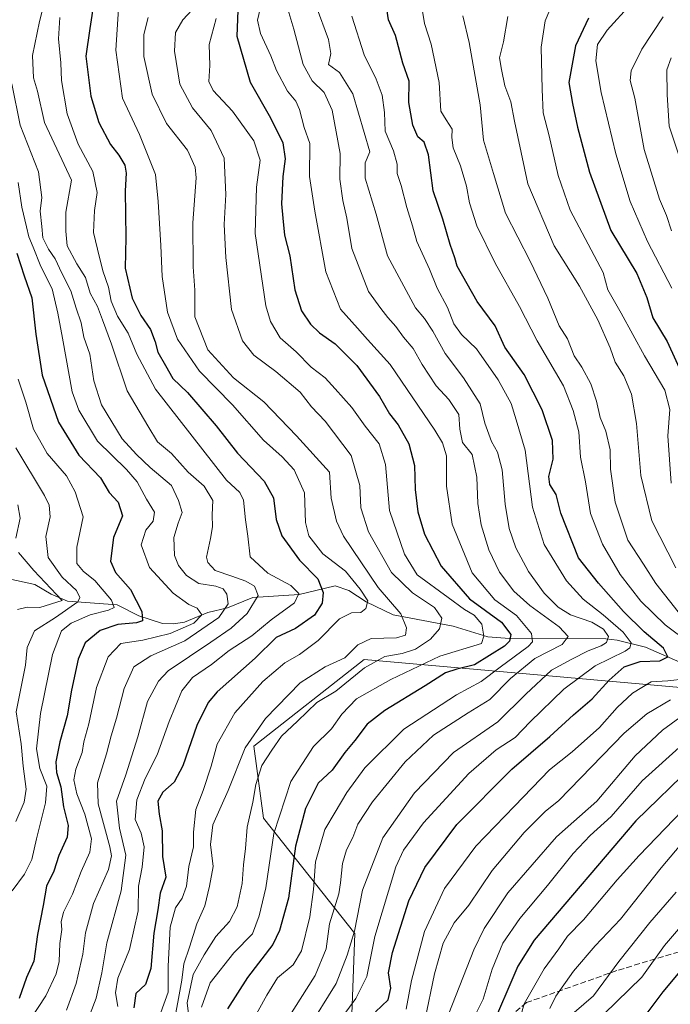
# Model space of a CAD drawing. Units: metres. Extents: x 668510 to 672732, y 4744376 to 4746773.
# Drawn here: x 669068 to 669251, y 4746024 to 4746301 of the extents above; entities that cross this region are included whole.
import ezdxf

# ---------------------------------------------------------------- set-up
doc = ezdxf.new("R2010")
doc.units = ezdxf.units.M
doc.header["$MEASUREMENT"] = 0
doc.linetypes.add('DGN Style 3', pattern=[2.307223, 1.648017, -0.659207])
for name, color, linetype, lineweight in [('Arbolado forestal CxS', 92, 'Continuous', 0), ('Corriente natural lineal', 142, 'Continuous', 13), ('Curva de nivel maestra', 30, 'Continuous', 30), ('Curva de nivel normal', 30, 'Continuous', 0), ('Senda', 7, 'DGN Style 3', 0)]:
    doc.layers.add(name, color=color, linetype=linetype, lineweight=lineweight)

msp = doc.modelspace()

# ---------------------------------------------------------------- linework, layer by layer
at = {"layer": 'Arbolado forestal CxS', "color": 92, "linetype": 'Continuous', "lineweight": 0}
for points in [[(669161.1381, 4746006.3945, 875.3782), (669162.4887, 4746044.1839, 863.8286), (669136.8451, 4746076.5757, 843.5006), (669134.1463, 4746096.8203, 835.2644), (669165.1885, 4746121.1123, 837.0255), (669285.7167, 4746110.4871, 899.587), (669379.7825, 4746046.8809, 967.5658), (669415.3193, 4746035.0655, 992.2566), (669415.9863, 4746034.7205, 992.9332), (669428.1931, 4746028.4105, 1005.4453), (669435.9891, 4746021.6245, 1014.3436)], [(669467.5107, 4746103.5637, 1033.4128), (669433.7687, 4746083.3203, 1004.1737), (669408.1257, 4746073.8729, 986.2714), (669379.7825, 4746046.8809, 967.5658), (669285.7167, 4746110.4871, 899.587), (669165.1885, 4746121.1123, 837.0255), (669134.1463, 4746096.8203, 835.2644), (669136.8451, 4746076.5757, 843.5006), (669162.4887, 4746044.1839, 863.8286), (669161.1381, 4746006.3945, 875.3782)], [(669379.7825, 4746046.8809, 967.5658), (669285.7167, 4746110.4871, 899.587), (669165.1885, 4746121.1123, 837.0255), (669134.1463, 4746096.8203, 835.2644), (669136.8451, 4746076.5757, 843.5006), (669162.4887, 4746044.1839, 863.8286), (669161.1381, 4746006.3945, 875.3782), (669163.8369, 4745983.4499, 884.66), (669176.9165, 4745968.5699, 894.6226), (669175.4015, 4745953.2863, 890.9448), (669181.4713, 4745939.4683, 899.7422), (669199.6669, 4745923.4223, 913.6193), (669218.5467, 4745905.4885, 929.2359), (669225.1205, 4745896.7655, 936.0537), (669227.3173, 4745885.3875, 943.5812), (669212.6649, 4745837.3695, 966.3874), (669211.0209, 4745827.1637, 970.9934), (669213.9135, 4745802.8279, 979.6118)]]:
    msp.add_polyline3d(points, dxfattribs=at)
at = {"layer": 'Corriente natural lineal', "color": 142, "linetype": 'Continuous', "lineweight": 13}
msp.add_polyline3d([(669255.2905, 4746119.7013, 877.5265), (669244.1557, 4746124.5712, 873.1659), (669236.1621, 4746126.5866, 867.3568), (669232.9795, 4746126.9504, 864.9892), (669205.9868, 4746126.9682, 850.0805), (669199.8499, 4746127.4424, 845.3815), (669190.1331, 4746130.5169, 841.066), (669173.2565, 4746133.6366, 832.831), (669165.7429, 4746137.2592, 829.6147), (669160.8101, 4746140.4995, 828.0016), (669156.9988, 4746141.7915, 826.091), (669146.9104, 4746139.3206, 820.731), (669133.8693, 4746138.5167, 813.806), (669126.7188, 4746135.6662, 810.1716), (669121.2714, 4746134.2998, 806.8984), (669114.7191, 4746131.5796, 803.8599), (669111.6314, 4746131.1026, 803.0374), (669108.4756, 4746131.2656, 802.0081), (669101.8656, 4746133.4196, 798.8967), (669095.7921, 4746136.4829, 795.9849), (669081.8665, 4746137.4819, 787.3372), (669077.2003, 4746139.4839, 785.2927), (669072.6439, 4746142.142, 783.7727), (669065.3291, 4746143.8047, 779.6635)], dxfattribs=at)
at = {"layer": 'Curva de nivel maestra', "color": 30, "linetype": 'Continuous', "lineweight": 30, "flags": 128}
for points, elevation in [([(669089.34, 4746306.2201), (669088.08, 4746298.2301), (669086.96, 4746290.4401), (669088.42, 4746279.3001), (669090.58, 4746271.8601), (669093.86, 4746265.6601), (669096.2, 4746262.6701), (669097.93, 4746259.8801), (669098.29, 4746257.6001), (669098.01, 4746252.7201), (669098.24, 4746239.6101), (669098, 4746230.9901), (669099.96, 4746222.5901), (669102.39, 4746217.6601), (669105.09, 4746213.7601), (669106.46, 4746210.3201), (669107.19, 4746207.4201), (669109.33, 4746203.6801), (669111.43, 4746200.0301), (669115.49, 4746196.0701), (669123.58, 4746186.6901), (669129.61, 4746179.0601), (669137.06, 4746171.1501), (669139.66, 4746166.4601), (669140.39, 4746160.4501), (669141.99, 4746155.8001), (669146.94, 4746148.9601), (669152.16, 4746143.7901), (669153.65, 4746139.9201), (669153.35, 4746136.9601), (669151.16, 4746133.5201), (669145.86, 4746129.8001), (669140.44, 4746127.2701), (669134.52, 4746121.4501), (669123.86, 4746112.0801), (669121.35, 4746109.0801), (669118.11, 4746102.6001), (669114.19, 4746091.2201), (669111.75, 4746086.7101), (669108.56, 4746083.8801), (669107.2, 4746081.3601), (669107.54, 4746077.6901), (669108.42, 4746072.9801), (669108.48, 4746065.8401), (669109.47, 4746059.9801), (669107.83, 4746055.5601), (669107.17, 4746050.8201), (669106.11, 4746044.2801), (669105.22, 4746034.3801), (669103.7, 4746029.8701), (669100.98, 4746027.3601), (669100.48, 4746023.3601)], 825), ([(669168.36, 4746022.2001), (669171.92, 4746025.6001), (669172.65, 4746028.8301), (669171.99, 4746033.1901), (669173.1, 4746038.9001), (669177.71, 4746053.4101), (669182.17, 4746062.6901), (669191.21, 4746074.7801), (669206.66, 4746090.3601), (669217.27, 4746099.4901), (669223.96, 4746105.5601), (669229.17, 4746110.0601), (669233.96, 4746115.3001), (669238.17, 4746119.0201), (669242.66, 4746120.5101), (669248.19, 4746120.7701), (669250.41, 4746121.8401), (669249.21, 4746124.2801), (669243.75, 4746128.8501), (669237.98, 4746134.5501), (669230.93, 4746142.5001), (669225.32, 4746149.6801), (669220.37, 4746162.1701), (669219.07, 4746167.4301), (669217.32, 4746170.2001), (669217.04, 4746172.4801), (669218.2, 4746177.3501), (669218.07, 4746182.5601), (669215.13, 4746191.2001), (669210.06, 4746201.1301), (669204.62, 4746208.7601), (669201.96, 4746214.7601), (669196.91, 4746221.6301), (669191.29, 4746231.5001), (669190.64, 4746233.8701), (669189.26, 4746237.6401), (669187.21, 4746244.7001), (669184.56, 4746252.7101), (669183.19, 4746262.8201), (669182, 4746266.3701), (669180.24, 4746267.8701), (669178.8, 4746271.1101), (669177.72, 4746277.4901), (669177.81, 4746283.4601), (669175.99, 4746288.5201), (669173.91, 4746296.2901), (669171.98, 4746300.6701), (669171.06, 4746306.9401)], 875), ([(669129.69, 4746303.3401), (669129.4, 4746296.1001), (669133.15, 4746283.2301), (669138.8, 4746273.1901), (669142.28, 4746266.1901), (669142.94, 4746261.6701), (669142.26, 4746256.6701), (669141.97, 4746249.0001), (669142.33, 4746245.0501), (669142.78, 4746240.1901), (669144.31, 4746234.3901), (669145.67, 4746224.8801), (669147.53, 4746219.0101), (669150.04, 4746215.2301), (669152.62, 4746212.8101), (669157.03, 4746209.7401), (669163.11, 4746203.6101), (669169.46, 4746194.9701), (669172.28, 4746190.0901), (669174.7, 4746187.0201), (669177.67, 4746181.6801), (669179.31, 4746175.5301), (669179.48, 4746168.8601), (669180.26, 4746162.5801), (669182.12, 4746156.3401), (669186.75, 4746147.3201), (669194.72, 4746138.1301), (669203.76, 4746131.5801), (669206.38, 4746128.1701), (669205.93, 4746126.2501), (669204.54, 4746124.8601), (669196.16, 4746119.6201), (669191.2, 4746118.3701), (669187.99, 4746117.3601), (669182.28, 4746113.7301), (669170.93, 4746106.8401), (669165.95, 4746102.9401), (669162.48, 4746098.4001), (669159.7, 4746094.9701), (669156.14, 4746090.0101), (669152.25, 4746086.4001), (669148.71, 4746079.3001), (669145.88, 4746068.6901), (669143.86, 4746054.1401), (669141.35, 4746045.0601), (669139.49, 4746041.1501), (669132.33, 4746031.8001), (669126.78, 4746023.0201)], 850), ([(669228.18, 4746301.1801), (669224.46, 4746293.4101), (669222.58, 4746283.0601), (669223.7, 4746277.1601), (669225.08, 4746270.5501), (669228.47, 4746257.8801), (669234.42, 4746241.5801), (669241.77, 4746229.4801), (669244.53, 4746222.7401), (669246.18, 4746217.0201), (669250.2, 4746210.3601), (669258.61, 4746192.1101)], 900), ([(669067.59, 4746235.2101), (669069.67, 4746228.8001), (669071.83, 4746222.6401), (669072.9, 4746212.4001), (669074.72, 4746200.9501), (669079.26, 4746187.7701), (669085.01, 4746178.5001), (669091.11, 4746172.0901), (669093.54, 4746167.9801), (669096.05, 4746165.2501), (669097.28, 4746161.4201), (669094.74, 4746155.3701), (669093.94, 4746148.7501), (669095.33, 4746145.5601), (669099.49, 4746140.7901), (669102.68, 4746134.6101), (669102.89, 4746131.9601), (669101.23, 4746131.3901), (669095.99, 4746130.9501), (669091.04, 4746129.2601), (669086.82, 4746125.8201), (669084.81, 4746121.2201), (669082.94, 4746112.4601), (669081.72, 4746105.2601), (669079.71, 4746098.0001), (669078.54, 4746092.3601), (669078.73, 4746089.3601), (669079.97, 4746085.3601), (669080.66, 4746079.7301), (669082.04, 4746074.5601), (669081.7, 4746071.2401), (669079.43, 4746066.0701), (669077.94, 4746061.6901), (669075.92, 4746057.5301), (669074.94, 4746052.0601), (669073.44, 4746043.8701), (669072.37, 4746036.4601), (669070.32, 4746031.8301), (669068.29, 4746025.9601)], 800), ([(669257.5, 4746091.3601), (669241.41, 4746075.8201), (669212.87, 4746042.3201), (669208.26, 4746035.0201), (669200.36, 4746016.5101)], 900), ([(669243.46, 4746020.3201), (669249.16, 4746027.8501), (669254.8, 4746034.6901)], 925)]:
    msp.add_lwpolyline(points, dxfattribs=dict(at, elevation=elevation))
at = {"layer": 'Curva de nivel normal', "color": 30, "linetype": 'Continuous', "lineweight": 0, "flags": 128}
for points, elevation in [([(669075.2, 4746305.01), (669073.93, 4746300.26), (669071.98, 4746290.68), (669072.29, 4746284.38), (669073.4, 4746280.68), (669075.32, 4746271.87), (669082.95, 4746255.67), (669081.31, 4746246.72), (669081.34, 4746241.34), (669081.7, 4746237.24), (669084.4, 4746232.18), (669086.88, 4746228.37), (669088.2, 4746223.93), (669090.29, 4746220.17), (669091.66, 4746216.48), (669094.18, 4746209.68), (669098.6, 4746196.54), (669104.41, 4746186.72), (669107.11, 4746182.26), (669111, 4746178.99), (669115.69, 4746173.72), (669120.16, 4746169.8), (669122.64, 4746165.73), (669122.44, 4746161.74), (669122.51, 4746158.34), (669121.95, 4746155.11), (669120.83, 4746149.88), (669121.2, 4746148.34), (669123.25, 4746146.13), (669127.96, 4746144.52), (669131.89, 4746143.1), (669134.34, 4746141.7), (669135.37, 4746139.05), (669132.28, 4746134.01), (669127.8, 4746129.92), (669122.08, 4746125.97), (669110.14, 4746117.92), (669107.34, 4746115.07), (669104.26, 4746109.35), (669101.56, 4746099.36), (669098.23, 4746088.72), (669095.6, 4746081.36), (669096.46, 4746073.81), (669098.25, 4746066.16), (669096.91, 4746056.14), (669092.84, 4746041.61), (669091.49, 4746033.16), (669089.88, 4746026.09), (669086.93, 4746018.48)], 815), ([(669119.55, 4746306.48), (669114.26, 4746300.65), (669112.17, 4746297.15), (669111.84, 4746291.85), (669113.38, 4746282.62), (669116.96, 4746275.97), (669122.18, 4746269.66), (669125.84, 4746261.89), (669126.33, 4746251.67), (669125.8, 4746243.24), (669126.28, 4746233.98), (669127.92, 4746219.35), (669130.95, 4746210.54), (669134.13, 4746206.55), (669140.36, 4746201.93), (669147.13, 4746196.12), (669150.34, 4746192.07), (669154.17, 4746188.03), (669161.51, 4746178.35), (669163.88, 4746169.98), (669164.21, 4746163.72), (669166.37, 4746157), (669172.83, 4746145.57), (669178.68, 4746139.85), (669184.88, 4746135.76), (669186.92, 4746132.68), (669186.32, 4746129.72), (669183.76, 4746126.81), (669179.52, 4746124.05), (669175.78, 4746122.8), (669170.92, 4746121.96), (669165.28, 4746118.81), (669157.18, 4746112.27), (669151.85, 4746109.04), (669146.4, 4746103.79), (669141.95, 4746099.62), (669139.23, 4746095.69), (669136.41, 4746091.36), (669134.76, 4746086.04), (669133.9, 4746081.08), (669132.28, 4746074.04), (669131.84, 4746068.02), (669131.25, 4746063.52), (669130.85, 4746058.2), (669129.45, 4746051.68), (669127.3, 4746047.56), (669123.52, 4746043.4), (669120.16, 4746038.18), (669117.12, 4746032.73), (669115.47, 4746024.7), (669115.99, 4746020.08)], 840), ([(669151.64, 4746304.52), (669155.12, 4746295.21), (669155.75, 4746291.24), (669155.08, 4746288.13), (669158.19, 4746285.88), (669162, 4746279.89), (669166.77, 4746263.67), (669165.41, 4746260.51), (669165.43, 4746256.28), (669168.54, 4746246.1), (669171.72, 4746234.45), (669176.3, 4746225.91), (669179.53, 4746219.81), (669182.08, 4746216.8), (669184.4, 4746213.29), (669187.85, 4746207.06), (669193.02, 4746200.19), (669197.75, 4746192.85), (669199.04, 4746187.44), (669200.89, 4746182.35), (669202.62, 4746179.35), (669203.88, 4746174.35), (669204.72, 4746164.68), (669205.86, 4746157.88), (669207.74, 4746152.47), (669211.3, 4746145.81), (669215.7, 4746139.7), (669219.6, 4746135.77), (669223.14, 4746133.64), (669229.1, 4746131.55), (669232.35, 4746129.62), (669233.75, 4746127.57), (669233.25, 4746125.87), (669231.7, 4746124.92), (669228.08, 4746123.57), (669223.45, 4746121.2), (669217.75, 4746118.1), (669210.51, 4746111.34), (669202.72, 4746103.63), (669190.22, 4746095.02), (669179.24, 4746083.69), (669170.37, 4746071.02), (669164.63, 4746056.36), (669162.43, 4746044.81), (669160.37, 4746038.16), (669157.26, 4746030.14), (669149.12, 4746017.03)], 865), ([(669181.08, 4746305.94), (669182.11, 4746299.7), (669183.99, 4746293.81), (669186.24, 4746283.06), (669186.71, 4746275.09), (669188.22, 4746272.6), (669189.84, 4746269.98), (669189.74, 4746267.62), (669190.15, 4746264.74), (669192.17, 4746259.67), (669193.9, 4746254.02), (669194.71, 4746249.34), (669196.76, 4746242.87), (669201.9, 4746232.4), (669208.74, 4746220.24), (669213.76, 4746210.6), (669221.11, 4746197.94), (669223.84, 4746191), (669225.4, 4746185.01), (669225.92, 4746177.95), (669227.33, 4746171.03), (669228.72, 4746162.07), (669232.04, 4746153.51), (669237.04, 4746145.01), (669242.81, 4746137.52), (669249.69, 4746130.83), (669256.35, 4746125.85)], 880), ([(669240.02, 4746305.05), (669233.36, 4746297.77), (669230.68, 4746293.72), (669230.24, 4746289.21), (669231.74, 4746280.26), (669235.87, 4746263.03), (669239.86, 4746249.68), (669244.71, 4746238.44), (669251.59, 4746225.34)], 905), ([(669096.17, 4746303.78), (669095.41, 4746292.13), (669097.27, 4746278.74), (669102, 4746268.5), (669106.52, 4746257.29), (669107.29, 4746249.67), (669108.07, 4746237.33), (669108.43, 4746228.61), (669109.94, 4746218.66), (669112.67, 4746211.04), (669118.9, 4746202.02), (669128.13, 4746192.62), (669136.91, 4746182.66), (669142.13, 4746177.97), (669145.5, 4746174.33), (669148.36, 4746167.86), (669148.7, 4746159.53), (669149.64, 4746155.81), (669153.57, 4746150.74), (669159.94, 4746145.88), (669164.01, 4746140.84), (669166.14, 4746137.55), (669165.64, 4746135.4), (669164.18, 4746134.28), (669161.56, 4746134.22), (669158.26, 4746132.53), (669152.23, 4746126.42), (669146.96, 4746122.5), (669142.89, 4746120.22), (669136.72, 4746114.96), (669128.84, 4746106.15), (669123.86, 4746097.39), (669122.17, 4746091.18), (669119.96, 4746084.36), (669117.9, 4746079.02), (669117.24, 4746072.6), (669117.18, 4746068.54), (669115.89, 4746063.05), (669115.26, 4746057.5), (669114.04, 4746054.16), (669112.12, 4746051.42), (669110.62, 4746046.02), (669110.14, 4746035.02), (669110.14, 4746027.69), (669108.03, 4746022.02)], 830), ([(669135.89, 4746303.81), (669135.15, 4746300.55), (669136.06, 4746296.81), (669138.96, 4746290.62), (669140.49, 4746286.46), (669143.6, 4746280.64), (669145.91, 4746277.87), (669146.95, 4746275.48), (669148.28, 4746270.45), (669149.89, 4746266), (669149.8, 4746256.67), (669151.3, 4746247.02), (669154.38, 4746229.94), (669158.49, 4746219.49), (669163.26, 4746214.12), (669166.11, 4746210.98), (669172.43, 4746203.93), (669185, 4746185.46), (669187.17, 4746181.95), (669188.23, 4746178.29), (669188.24, 4746169.8), (669189.86, 4746159.15), (669195.5, 4746145.42), (669201.88, 4746137.86), (669207.93, 4746133.47), (669212.18, 4746128.39), (669212.43, 4746126.11), (669211.2, 4746124.8), (669203.32, 4746119.01), (669198.02, 4746114.98), (669191.04, 4746111.22), (669176.32, 4746101.53), (669165.34, 4746090.72), (669160.3, 4746083.8), (669157, 4746078.22), (669154.09, 4746073.36), (669151.49, 4746064.33), (669150.88, 4746056.59), (669149.88, 4746048.83), (669147.53, 4746039.36), (669145.16, 4746035.41), (669140.8, 4746031.77), (669137.79, 4746026.92), (669132.5, 4746017.24)], 855), ([(669143.67, 4746303.67), (669145.4, 4746298.11), (669148.02, 4746288.1), (669150.5, 4746283.59), (669153.89, 4746280.29), (669156.19, 4746275.33), (669158.43, 4746263.17), (669158.28, 4746256), (669159.12, 4746250), (669160.32, 4746245), (669161.64, 4746236.46), (669166.36, 4746224.46), (669169.79, 4746219.62), (669171.79, 4746217.14), (669174.06, 4746214.62), (669176.21, 4746211.56), (669178.9, 4746208.4), (669181.42, 4746203.92), (669185.4, 4746197.9), (669188.9, 4746194.06), (669191.69, 4746189.92), (669191.98, 4746185.73), (669192.8, 4746182.02), (669195.45, 4746178.62), (669196.81, 4746172.31), (669197.06, 4746164.89), (669198.05, 4746158.88), (669200.18, 4746151.9), (669203.16, 4746145.66), (669207.14, 4746140.28), (669211.64, 4746136.32), (669219.92, 4746130.27), (669222.42, 4746127.6), (669220.72, 4746125.35), (669213.1, 4746121.4), (669206.24, 4746115.79), (669200.41, 4746109.91), (669194.34, 4746106.17), (669184.63, 4746099.92), (669176.7, 4746092.36), (669167.45, 4746081.17), (669163.41, 4746074.86), (669161.96, 4746071.13), (669160.18, 4746067.73), (669159.07, 4746063.88), (669158.5, 4746058.43), (669158.05, 4746055.32), (669155.41, 4746046.92), (669154.44, 4746039.93), (669151.37, 4746032.43), (669140.06, 4746014.57)], 860), ([(669161.72, 4746301.72), (669165.18, 4746290.85), (669168.52, 4746284), (669170.17, 4746279.5), (669170.87, 4746274.67), (669171.04, 4746269.46), (669173.42, 4746263.89), (669174.39, 4746260.21), (669174.38, 4746257.54), (669175.54, 4746254.21), (669177.16, 4746248.03), (669178.69, 4746242.88), (669179.89, 4746238.48), (669183.5, 4746230.65), (669185.69, 4746225.34), (669188.58, 4746219.9), (669190.32, 4746215.33), (669192.51, 4746212.36), (669196.71, 4746208.33), (669202.81, 4746199.64), (669206.46, 4746192.96), (669207.86, 4746188.36), (669210.37, 4746179.87), (669212.4, 4746163.9), (669215.7, 4746153.44), (669222, 4746143.2), (669226.61, 4746138.07), (669232.27, 4746133.7), (669237.93, 4746128.75), (669240.15, 4746125.8), (669239.76, 4746124.37), (669238.45, 4746123.49), (669230.01, 4746119.38), (669221.2, 4746112.76), (669211.8, 4746103.62), (669207.51, 4746099.23), (669202.18, 4746095.73), (669194.5, 4746089.07), (669181.83, 4746075.29), (669176.23, 4746067.63), (669174.06, 4746062.91), (669168.13, 4746043.31), (669165.86, 4746032.17), (669162.76, 4746025.94), (669158.18, 4746019.71)], 870), ([(669192.9, 4746301.81), (669194.59, 4746294.35), (669197.71, 4746276.86), (669198.65, 4746266.88), (669201.43, 4746257.55), (669204.86, 4746246.42), (669211.74, 4746232.91), (669216.7, 4746222.53), (669219.94, 4746214.77), (669222.25, 4746211.1), (669224.13, 4746206.37), (669226.29, 4746203.14), (669228.77, 4746198.54), (669230.41, 4746193.65), (669231.41, 4746189.03), (669232.98, 4746185.18), (669234.22, 4746179.99), (669234.31, 4746174.57), (669235.65, 4746165.32), (669239.22, 4746154.66), (669243.56, 4746147.89), (669247.1, 4746142.49), (669253.32, 4746134.46)], 885), ([(669205.51, 4746301.61), (669204.3, 4746294.54), (669203.2, 4746289.98), (669203.68, 4746286.74), (669204.68, 4746282.18), (669206.31, 4746277.63), (669207.32, 4746272.21), (669211.14, 4746254.63), (669218.55, 4746237.24), (669225.58, 4746225.96), (669230.77, 4746216.5), (669234.24, 4746208.64), (669235.65, 4746204.6), (669238.05, 4746200.79), (669240.2, 4746195.6), (669241.6, 4746187.37), (669242.86, 4746172.75), (669245.96, 4746160.06), (669252.68, 4746146.84)], 890), ([(669217.32, 4746303.52), (669215.96, 4746300.37), (669214.9, 4746293.05), (669215.16, 4746281.16), (669215.43, 4746274.61), (669217.07, 4746268.16), (669219.64, 4746257), (669223.01, 4746247.24), (669232.29, 4746229.79), (669233.54, 4746224.85), (669237.29, 4746218.35), (669243.87, 4746206.35), (669249.56, 4746196.68), (669250.98, 4746191.32), (669250.4, 4746183.89), (669251.38, 4746170.59)], 895), ([(669079.63, 4746301.34), (669079.25, 4746295.36), (669079.98, 4746288.66), (669080.1, 4746283.68), (669081.71, 4746274.28), (669084.8, 4746265.8), (669088.96, 4746258.08), (669090.13, 4746252.19), (669089.36, 4746247.17), (669089.16, 4746241.02), (669090.2, 4746236.29), (669091.7, 4746230.22), (669093.38, 4746225.68), (669094.13, 4746221.68), (669095.86, 4746217.52), (669098.89, 4746212.72), (669101.29, 4746206.86), (669106.49, 4746197.01), (669126.45, 4746171.45), (669130.18, 4746168.01), (669131.27, 4746165.86), (669131.78, 4746160.32), (669132.49, 4746155.75), (669133.16, 4746149.98), (669138.1, 4746145.35), (669144.59, 4746141.93), (669146.82, 4746139.68), (669145.56, 4746137.07), (669138.99, 4746132.24), (669133.6, 4746127.74), (669127.26, 4746123.68), (669122.27, 4746119.68), (669116.96, 4746116.03), (669113.94, 4746112.35), (669110.37, 4746103.69), (669107.05, 4746094.36), (669103.6, 4746087.69), (669101.34, 4746081.7), (669100.84, 4746076.18), (669102.52, 4746072.36), (669103.37, 4746068.54), (669102.83, 4746062.8), (669101.79, 4746057.49), (669101.71, 4746050.56), (669099.21, 4746039.68), (669095.95, 4746031.66), (669095.28, 4746027.55), (669095.94, 4746023.69)], 820), ([(669104.5, 4746301.31), (669103.24, 4746296.58), (669103.29, 4746290.35), (669105.56, 4746279.8), (669109.59, 4746271.56), (669115.5, 4746264.11), (669117.65, 4746259.35), (669117.94, 4746256.36), (669117.03, 4746243.67), (669117.07, 4746231.3), (669117.56, 4746224.82), (669117.6, 4746217.3), (669121.24, 4746208.02), (669128.42, 4746200.18), (669136.98, 4746193.48), (669146.12, 4746183.95), (669155.36, 4746173.68), (669155.89, 4746166.38), (669157.35, 4746159.91), (669159.31, 4746155.76), (669169.1, 4746141.37), (669175.41, 4746133.96), (669176.99, 4746130.01), (669176.78, 4746127.92), (669174.2, 4746127.23), (669167.11, 4746127.04), (669163.41, 4746125.22), (669159.75, 4746121.62), (669154.18, 4746119.02), (669147.18, 4746114.55), (669137.44, 4746104.58), (669131.7, 4746096.31), (669126.92, 4746084.36), (669122.6, 4746074.69), (669121.96, 4746069.2), (669122.69, 4746063.04), (669121.7, 4746057.53), (669120.43, 4746052), (669118.18, 4746046.94), (669116.08, 4746040.34), (669114.45, 4746035.69), (669113.94, 4746031.08), (669112.84, 4746024.94), (669112.11, 4746021.42)], 835), ([(669123.57, 4746301.04), (669121.58, 4746293.76), (669121.83, 4746287.86), (669121.54, 4746283.42), (669122.76, 4746280.86), (669128.14, 4746275), (669134.17, 4746266.72), (669135.97, 4746261.3), (669134.9, 4746253.72), (669134.56, 4746240.72), (669137.56, 4746220.39), (669138.84, 4746216.01), (669141.56, 4746211.4), (669146.05, 4746207.44), (669150.27, 4746203.22), (669154.2, 4746200.23), (669156.96, 4746197.1), (669161.67, 4746191.85), (669165.42, 4746186.59), (669169.38, 4746181.68), (669171.1, 4746175.82), (669172.28, 4746162.91), (669176.48, 4746150.64), (669180.01, 4746144.84), (669188.7, 4746138.53), (669193.28, 4746135.11), (669196.05, 4746133.52), (669198.18, 4746131.01), (669198.71, 4746127.63), (669198.09, 4746125.59), (669186.38, 4746122.07), (669172.66, 4746115.53), (669163.01, 4746110.06), (669158.87, 4746105.76), (669155.98, 4746101.69), (669150.92, 4746096.69), (669144.54, 4746086.86), (669139.78, 4746072.29), (669137.55, 4746057.06), (669135.64, 4746049.15), (669133.75, 4746044.14), (669128.51, 4746038.75), (669121.92, 4746030.36), (669119.42, 4746023.49)], 845), ([(669249.13, 4746301.53), (669243.14, 4746292.48), (669240.14, 4746286.34), (669239.86, 4746283.67), (669241.12, 4746278.67), (669243.83, 4746264.33), (669248.12, 4746250.35), (669250.05, 4746245.76), (669251.47, 4746241.43)], 910), ([(669251.39, 4746290), (669250.18, 4746286.67), (669250.29, 4746279.64), (669250.85, 4746270.87), (669254.36, 4746260.16)], 915), ([(669066.17, 4746282.75), (669068.52, 4746271.1), (669073.72, 4746257.98), (669074.63, 4746250.77), (669074.15, 4746246.96), (669074.57, 4746242.66), (669074.91, 4746239.49), (669076.5, 4746236.26), (669078.4, 4746233.6), (669080.2, 4746229.55), (669082.73, 4746224.6), (669084.23, 4746219.77), (669085.64, 4746215.65), (669086.43, 4746211.62), (669088.05, 4746206.83), (669089.23, 4746199.38), (669091.41, 4746192.57), (669097.2, 4746183.03), (669101.24, 4746178.7), (669105.07, 4746175.06), (669111.04, 4746169.98), (669113.01, 4746165.76), (669114.06, 4746162.35), (669112.88, 4746159.43), (669111.67, 4746155.35), (669111.89, 4746150.35), (669113.01, 4746147.5), (669115.25, 4746144.72), (669118.7, 4746142.49), (669123.48, 4746141.72), (669125.53, 4746140.94), (669126.57, 4746139.42), (669126.98, 4746136.75), (669124.36, 4746132.86), (669114.76, 4746126.39), (669105.26, 4746122.18), (669100.43, 4746119.07), (669097.72, 4746113.02), (669095.61, 4746104.69), (669094.06, 4746099.69), (669092.8, 4746094.59), (669090.2, 4746086.5), (669090.4, 4746080.57), (669093.7, 4746068.54), (669094.18, 4746065.98), (669093.34, 4746062.17), (669089.15, 4746052.6), (669086.83, 4746044.42), (669086.14, 4746038.36), (669084.29, 4746030.16), (669081.56, 4746022.69)], 810), ([(669068, 4746255), (669068.98, 4746248.07), (669070.3, 4746242.61), (669070.94, 4746239.73), (669072.16, 4746236.89), (669074.3, 4746231.46), (669077.5, 4746225.19), (669079.06, 4746218.32), (669080.45, 4746211.34), (669083.14, 4746196.27), (669085.04, 4746191.12), (669090.28, 4746182.44), (669098.43, 4746174.42), (669101.43, 4746170.96), (669103.97, 4746166.12), (669106.26, 4746162.5), (669105.88, 4746159.99), (669103.79, 4746157.4), (669102.51, 4746153.28), (669104.88, 4746146.91), (669111.46, 4746139.71), (669115.87, 4746136.6), (669118.24, 4746135.5), (669119.56, 4746133.68), (669117.29, 4746131.3), (669110.66, 4746128.45), (669102.97, 4746126.53), (669096.81, 4746125.57), (669093.24, 4746121.89), (669089.94, 4746113.22), (669087.77, 4746103.02), (669086.45, 4746098.02), (669085.94, 4746095.02), (669084.12, 4746090.36), (669083.63, 4746087.34), (669084.44, 4746083.39), (669086.66, 4746077.7), (669088.52, 4746070.78), (669088.12, 4746067.02), (669085.68, 4746061.57), (669083.26, 4746055.21), (669080.66, 4746050.16), (669080.03, 4746047.47), (669080.25, 4746045.3), (669079.67, 4746041.36), (669079.47, 4746036.36), (669078.66, 4746032.86), (669075.74, 4746026.7), (669071.27, 4746019.86)], 805), ([(669067.95, 4746199.79), (669070.13, 4746193.37), (669072.31, 4746185.8), (669076.12, 4746178.94), (669081.56, 4746172.72), (669083.94, 4746168.21), (669086.18, 4746161.21), (669084.42, 4746152.68), (669084.47, 4746148.04), (669086.35, 4746145.84), (669089.5, 4746143.33), (669094.14, 4746137.81), (669094.97, 4746135.75), (669093.34, 4746135), (669088.19, 4746133.7), (669082.85, 4746131.34), (669080.13, 4746129.2), (669077.59, 4746122.51), (669074.26, 4746105.98), (669073.12, 4746096.02), (669074.03, 4746090.48), (669076.06, 4746085.56), (669075.66, 4746080.88), (669073.14, 4746070.79), (669071.83, 4746065), (669069.74, 4746060.89), (669066.3, 4746056.15)], 795), ([(669067.3, 4746180.54), (669075.4, 4746167.11), (669076.7, 4746164.43), (669076.91, 4746161.2), (669075.73, 4746155.68), (669076.39, 4746149.71), (669080.31, 4746144.23), (669084.32, 4746140.48), (669085.3, 4746138.48), (669084.68, 4746137.3), (669078.48, 4746132.89), (669072.52, 4746129.18), (669070.48, 4746124.5), (669070.02, 4746119.51), (669067.39, 4746106.41), (669068.79, 4746097.46), (669069.4, 4746091.2), (669070.22, 4746084.69), (669069.63, 4746081.02), (669067.3, 4746075.62)], 790), ([(669067.83, 4746164.51), (669068.57, 4746160.8), (669067.32, 4746155.17)], 785), ([(669068.04, 4746151.13), (669072.37, 4746146.11), (669080.28, 4746137.68), (669074.03, 4746135.74), (669070.45, 4746135.85), (669067.78, 4746135.19)], 785), ([(669255.38, 4746115.73), (669250.46, 4746115.13), (669245.77, 4746114.81), (669240.5, 4746111.7), (669236.18, 4746107.61), (669231.28, 4746102.05), (669223.57, 4746095.22), (669217.16, 4746090.12), (669207.37, 4746079.91), (669196.54, 4746068.72), (669187.72, 4746056.83), (669182.05, 4746044.77), (669178.44, 4746031), (669176.94, 4746022.98)], 880), ([(669251.2, 4746109.78), (669244.5, 4746105.89), (669238.18, 4746100.44), (669219.85, 4746081.57), (669215.97, 4746078.41), (669210.05, 4746072.54), (669201.1, 4746061.89), (669194.57, 4746052.15), (669190.45, 4746047.22), (669187.33, 4746041.48), (669184.91, 4746032.86), (669182.16, 4746019.82)], 885), ([(669253.82, 4746104.86), (669248.92, 4746101.29), (669241.3, 4746094.03), (669230.5, 4746081.35), (669219.18, 4746071.34), (669205.51, 4746055.66), (669198.82, 4746045.64), (669195.93, 4746039.6), (669186.88, 4746016.51)], 890), ([(669254.51, 4746097.29), (669243.18, 4746087.05), (669234.52, 4746077.04), (669228.58, 4746071.73), (669223.83, 4746066.69), (669216.65, 4746057.71), (669208.91, 4746048.44), (669204.12, 4746041.5), (669201.09, 4746034.17), (669198.55, 4746025.79), (669194.16, 4746016.95)], 895), ([(669264.18, 4746088.74), (669242.36, 4746066.11), (669236.17, 4746059.29), (669226.75, 4746048.02), (669222.24, 4746043.42), (669219.82, 4746039.93), (669215.66, 4746034.28), (669210.09, 4746024.44), (669208.02, 4746017.18)], 905), ([(669259.18, 4746075.17), (669248.52, 4746062.66), (669237.18, 4746048.2), (669230.05, 4746040.78), (669223.98, 4746033.63), (669219.02, 4746026.65), (669217.29, 4746023.15)], 910), ([(669252.73, 4746055.84), (669245.33, 4746047.31), (669236.69, 4746036.32), (669229.57, 4746026.73), (669224.16, 4746022.02)], 915), ([(669255.64, 4746048.02), (669249.48, 4746040.8), (669243.1, 4746031.98), (669232.46, 4746021.52)], 920)]:
    msp.add_lwpolyline(points, dxfattribs=dict(at, elevation=elevation))
at = {"layer": 'Senda', "color": 7, "linetype": 'DGN Style 3', "lineweight": 0}
msp.add_polyline3d([(669318.9491, 4746064.7495, 944.6477), (669302.8095, 4746062.8973, 944.6302), (669282.1719, 4746056.0181, 937.9224), (669253.5969, 4746039.0847, 929.2508), (669236.1343, 4746033.7931, 923.9445), (669210.7343, 4746024.7973, 916.254), (669194.8593, 4746011.5681, 902.6086), (669169.9883, 4745986.6971, 894.4397)], dxfattribs=at)

doc.saveas('drawing.dxf')
